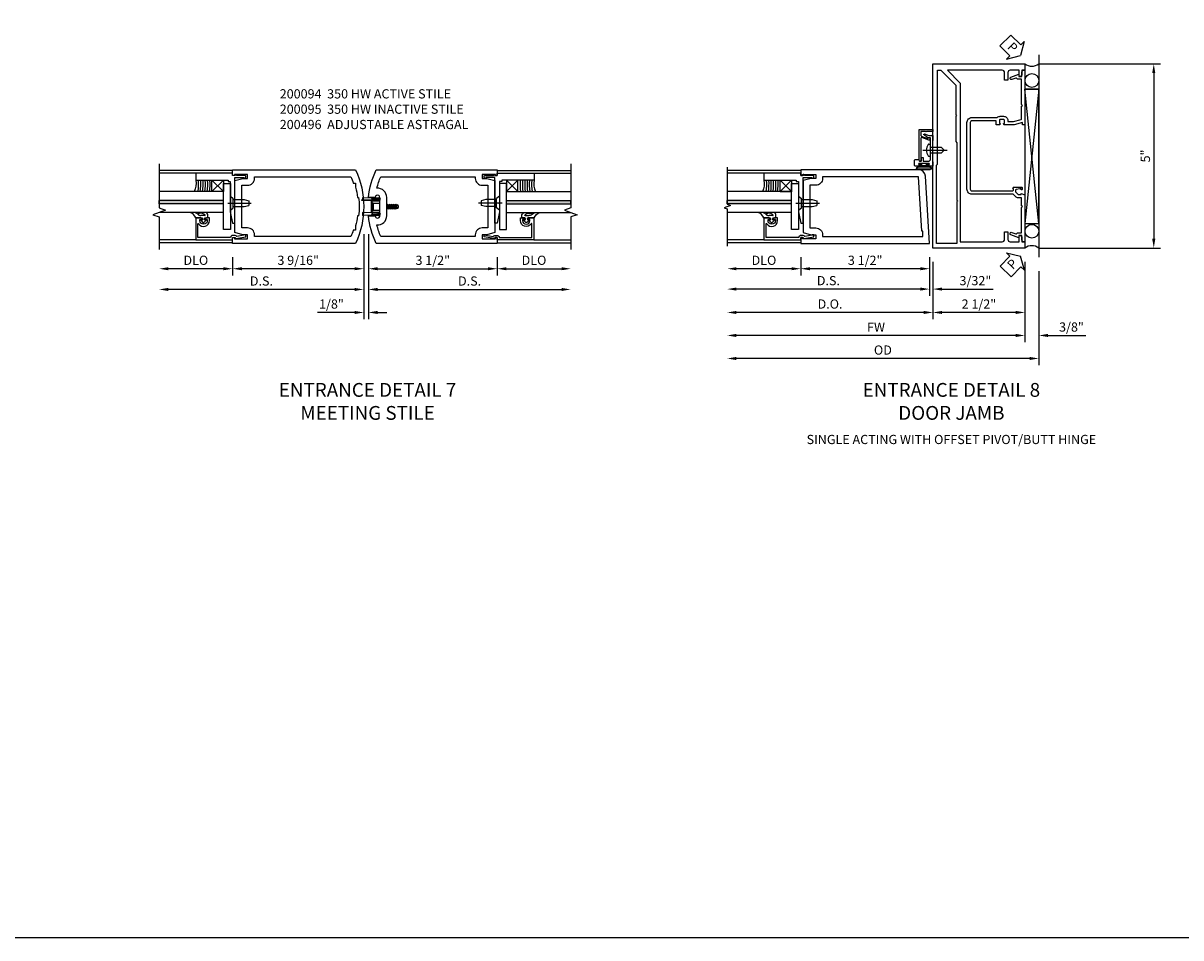
# Model space of a CAD drawing. Units: inches. Extents: x 0 to 136, y 0 to 86.
# Drawn here: x 80 to 112, y 0 to 25 of the extents above; entities that cross this region are included whole.
import ezdxf

# ---------------------------------------------------------------- set-up
doc = ezdxf.new("R2010")
doc.units = ezdxf.units.IN
doc.header["$MEASUREMENT"] = 0
doc.linetypes.add('CENTER', pattern=[2, 1.25, -0.25, 0.25, -0.25])
doc.linetypes.add('HIDDEN', pattern=[0.375, 0.25, -0.125])
doc.layers.get('0').update_dxf_attribs({"color": 4})
for name, color, linetype in [('CENTER', 1, 'CENTER'), ('DIME', 2, 'Continuous'), ('FORMAT', 7, 'Continuous'), ('HIDDEN', 3, 'HIDDEN'), ('TEXT', 3, 'Continuous')]:
    doc.layers.add(name, color=color, linetype=linetype)
doc.styles.get("Standard").update_dxf_attribs({"font": 'arial.ttf'})
doc.styles.add('TXT', font='arial.ttf')
doc.dimstyles.new('EXT_ON-OFF', dxfattribs={"dimscale": 2, "dimtxt": 0.125, "dimasz": 0.125, "dimexe": 0.09, "dimexo": 0.1875, "dimgap": 0.05, "dimtad": 3, "dimdec": 5, "dimzin": 3, "dimdsep": 46, "dimlunit": 5, "dimtxsty": 'TXT', "dimcen": 0, "dimse2": 1, "dimazin": 0, "dimtfac": 1, "dimtdec": 5, "dimtofl": 0, "dimtmove": 0, "dimatfit": 0, "dimfxl": 1, "dimfrac": 2, "dimtolj": 1, "dimtzin": 3, "dimarcsym": 0})
doc.dimstyles.new('EXT_ON-ON', dxfattribs={"dimscale": 2, "dimtxt": 0.125, "dimasz": 0.125, "dimexe": 0.09, "dimexo": 0.1875, "dimgap": 0.05, "dimtad": 3, "dimdec": 5, "dimzin": 3, "dimdsep": 46, "dimlunit": 5, "dimtxsty": 'Standard', "dimcen": 0, "dimazin": 0, "dimtfac": 1, "dimtdec": 4, "dimtofl": 0, "dimtmove": 0, "dimatfit": 0, "dimfxl": 1, "dimfrac": 2, "dimtolj": 1, "dimtzin": 3, "dimarcsym": 0})

# ---------------------------------------------------------------- blocks, each defined once
blk = doc.blocks.new('*D48')
at = {"layer": 'DIME', "color": 0, "lineweight": -2, "transparency": 16777216}
for p, q in [((-0.032, 0.25), (-0.032, -2.055)), ((0.093, 0.25), (0.093, -2.055)), ((-0.282, -1.875), (-1.287, -1.875)), ((0.343, -1.875), (0.593, -1.875))]:
    blk.add_line(p, q, dxfattribs=at)
at = {"layer": 'DIME', "color": 0, "transparency": 16777216}
for points in [[(-0.282, -1.833), (-0.282, -1.917), (-0.032, -1.875)], [(0.343, -1.833), (0.343, -1.917), (0.093, -1.875)]]:
    blk.add_solid(points, dxfattribs=at)
at = {"layer": 'DIME', "color": 0, "transparency": 16777216, "insert": (-0.91, -1.646), "char_height": 0.25, "attachment_point": 5}
blk.add_mtext('\\A1;1/8"', dxfattribs=at)
blk = doc.blocks.new('*D53')
at = {"layer": 'DIME', "color": 0, "lineweight": -2, "transparency": 16777216}
for p, q in [((-0.032, 0.25), (-0.032, -0.868)), ((-3.594, -0.375), (-3.594, -0.868)), ((-0.282, -0.688), (-3.344, -0.688))]:
    blk.add_line(p, q, dxfattribs=at)
at = {"layer": 'DIME', "color": 0, "transparency": 16777216}
for points in [[(-3.344, -0.646), (-3.344, -0.729), (-3.594, -0.688)], [(-0.282, -0.646), (-0.282, -0.729), (-0.032, -0.688)]]:
    blk.add_solid(points, dxfattribs=at)
at = {"layer": 'DIME', "color": 0, "transparency": 16777216, "insert": (-1.813, -0.458), "char_height": 0.25, "attachment_point": 5}
blk.add_mtext('\\A1;3 9/16"', dxfattribs=at)
blk = doc.blocks.new('*D50')
at = {"layer": 'DIME', "color": 0, "lineweight": -2, "transparency": 16777216}
for p, q in [((0.093, 0.25), (0.093, -0.868)), ((3.593, -0.375), (3.593, -0.868)), ((0.343, -0.688), (3.343, -0.688))]:
    blk.add_line(p, q, dxfattribs=at)
at = {"layer": 'DIME', "color": 0, "transparency": 16777216}
for points in [[(0.343, -0.646), (0.343, -0.729), (0.093, -0.688)], [(3.343, -0.646), (3.343, -0.729), (3.593, -0.688)]]:
    blk.add_solid(points, dxfattribs=at)
at = {"layer": 'DIME', "color": 0, "transparency": 16777216, "insert": (1.843, -0.458), "char_height": 0.25, "attachment_point": 5}
blk.add_mtext('\\A1;3 1/2"', dxfattribs=at)
blk = doc.blocks.new('*D54')
at = {"layer": 'DIME', "color": 0, "lineweight": -2, "transparency": 16777216}
for p, q in [((3.593, -0.375), (3.593, -0.868)), ((3.843, -0.688), (5.342, -0.688))]:
    blk.add_line(p, q, dxfattribs=at)
at = {"layer": 'DIME', "color": 0, "transparency": 16777216}
for points in [[(3.843, -0.646), (3.843, -0.729), (3.593, -0.688)], [(5.342, -0.646), (5.342, -0.729), (5.592, -0.688)]]:
    blk.add_solid(points, dxfattribs=at)
at = {"layer": 'DIME', "color": 0, "transparency": 16777216, "insert": (4.593, -0.458), "char_height": 0.25, "attachment_point": 5}
blk.add_mtext('\\A1;DLO', dxfattribs=at)
blk = doc.blocks.new('*D52')
at = {"layer": 'DIME', "color": 0, "lineweight": -2, "transparency": 16777216}
for p, q in [((-3.594, -0.375), (-3.594, -0.868)), ((-3.844, -0.688), (-5.343, -0.688))]:
    blk.add_line(p, q, dxfattribs=at)
at = {"layer": 'DIME', "color": 0, "transparency": 16777216}
for points in [[(-5.343, -0.646), (-5.343, -0.729), (-5.593, -0.688)], [(-3.844, -0.646), (-3.844, -0.729), (-3.594, -0.688)]]:
    blk.add_solid(points, dxfattribs=at)
at = {"layer": 'DIME', "color": 0, "transparency": 16777216, "insert": (-4.594, -0.458), "char_height": 0.25, "attachment_point": 5}
blk.add_mtext('\\A1;DLO', dxfattribs=at)
blk = doc.blocks.new('*D51')
at = {"layer": 'DIME', "color": 0, "lineweight": -2, "transparency": 16777216}
for p, q in [((-0.032, 0.25), (-0.032, -1.43)), ((-0.282, -1.25), (-5.343, -1.25))]:
    blk.add_line(p, q, dxfattribs=at)
at = {"layer": 'DIME', "color": 0, "transparency": 16777216}
for points in [[(-5.343, -1.208), (-5.343, -1.292), (-5.593, -1.25)], [(-0.282, -1.208), (-0.282, -1.292), (-0.032, -1.25)]]:
    blk.add_solid(points, dxfattribs=at)
at = {"layer": 'DIME', "color": 0, "transparency": 16777216, "insert": (-2.813, -1.021), "char_height": 0.25, "attachment_point": 5}
blk.add_mtext('\\A1;D.S.', dxfattribs=at)
blk = doc.blocks.new('*D49')
at = {"layer": 'DIME', "color": 0, "lineweight": -2, "transparency": 16777216}
for p, q in [((0.093, 0.25), (0.093, -1.43)), ((0.343, -1.25), (5.342, -1.25))]:
    blk.add_line(p, q, dxfattribs=at)
at = {"layer": 'DIME', "color": 0, "transparency": 16777216}
for points in [[(0.343, -1.208), (0.343, -1.292), (0.093, -1.25)], [(5.342, -1.208), (5.342, -1.292), (5.592, -1.25)]]:
    blk.add_solid(points, dxfattribs=at)
at = {"layer": 'DIME', "color": 0, "transparency": 16777216, "insert": (2.843, -1.021), "char_height": 0.25, "attachment_point": 5}
blk.add_mtext('\\A1;D.S.', dxfattribs=at)
blk = doc.blocks.new('B200496')
for p, q in [((-0.501, 0.186), (-0.03, 0.186)), ((-0.501, 0.186), (-0.501, 0.179)), ((-0.501, 0.179), (-0.026, 0.179)), ((-0.47, 0.24), (-0.47, 0.186)), ((-0.232, 0.23), (-0.47, 0.24)), ((-0.236, 0.145), (-0.236, -0.145)), ((-0.236, 0.139), (-0.236, -0.139)), ((-0.218, 0.145), (-0.218, -0.145)), ((-0.218, 0.124), (-0.184, 0.094)), ((-0.217, 0.219), (-0.171, 0.241)), ((-0.209, 0.203), (-0.215, 0.22)), ((-0.209, 0.203), (-0.167, 0.223)), ((-0.202, 0.161), (-0.026, 0.161)), ((-0.189, 0.179), (-0.03, 0.179)), ((-0.171, 0.241), (-0.026, 0.241)), ((-0.167, 0.223), (-0.026, 0.223)), ((-0.066, 0.21), (-0.057, 0.21)), ((-0.066, 0.199), (-0.057, 0.199)), ((-0.03, 0.186), (-0.03, 0.179)), ((0.187, 0.052), (0.201, 0.052)), ((0.211, 0.069), (0.201, 0.052)), ((0.201, 0.052), (0.226, -0.052)), ((0.211, 0.069), (0.222, 0.052)), ((0.236, -0.07), (0.211, 0.069)), ((0.222, 0.052), (0.246, -0.052)), ((0.222, 0.052), (0.257, 0.052)), ((0.267, 0.069), (0.257, 0.052)), ((0.257, 0.052), (0.281, -0.052)), ((0.267, 0.069), (0.277, 0.052)), ((0.292, -0.07), (0.267, 0.069)), ((0.277, 0.052), (0.312, 0.052)), ((0.277, 0.052), (0.302, -0.052)), ((0.323, 0.069), (0.312, 0.052)), ((0.312, 0.052), (0.337, -0.052)), ((0.323, 0.069), (0.333, 0.052)), ((0.347, -0.07), (0.323, 0.069)), ((0.333, 0.052), (0.368, 0.052)), ((0.333, 0.052), (0.357, -0.052)), ((0.378, 0.069), (0.368, 0.052)), ((0.368, 0.052), (0.393, -0.052)), ((0.403, -0.07), (0.378, 0.069)), ((0.378, 0.069), (0.388, 0.052)), ((0.388, 0.052), (0.413, -0.052)), ((0.388, 0.052), (0.426, 0.052)), ((0.434, 0.065), (0.424, 0.047)), ((0.448, -0.045), (0.424, 0.047)), ((0.434, 0.065), (0.439, 0.058)), ((0.457, -0.061), (0.434, 0.065)), ((0.471, -0.036), (0.448, 0.045)), ((0.464, 0.045), (0.481, 0.045)), ((0.501, 0.025), (0.501, -0.025)), ((-0.47, -0.158), (-0.47, -0.24)), ((-0.232, -0.169), (-0.47, -0.158)), ((-0.232, -0.23), (-0.47, -0.24)), ((-0.218, -0.124), (-0.184, -0.094)), ((-0.171, -0.241), (-0.217, -0.219)), ((-0.215, -0.22), (-0.209, -0.203)), ((-0.167, -0.223), (-0.209, -0.203)), ((-0.026, -0.161), (-0.202, -0.161)), ((-0.026, -0.179), (-0.198, -0.179)), ((-0.026, -0.241), (-0.171, -0.241)), ((-0.026, -0.223), (-0.167, -0.223)), ((-0.065, -0.195), (-0.061, -0.195)), ((-0.065, -0.207), (-0.061, -0.207)), ((0.187, -0.039), (0.191, -0.052)), ((0.187, -0.057), (0.191, -0.052)), ((0.191, -0.052), (0.226, -0.052)), ((0.236, -0.07), (0.226, -0.052)), ((0.236, -0.07), (0.246, -0.052)), ((0.246, -0.052), (0.281, -0.052)), ((0.292, -0.07), (0.281, -0.052)), ((0.292, -0.07), (0.302, -0.052)), ((0.302, -0.052), (0.337, -0.052)), ((0.347, -0.07), (0.337, -0.052)), ((0.347, -0.07), (0.357, -0.052)), ((0.357, -0.052), (0.393, -0.052)), ((0.403, -0.07), (0.393, -0.052)), ((0.403, -0.07), (0.413, -0.052)), ((0.413, -0.052), (0.452, -0.052)), ((0.457, -0.061), (0.448, -0.045)), ((0.457, -0.061), (0.46, -0.055)), ((0.477, -0.045), (0.481, -0.045))]:
    blk.add_line(p, q)
at = {"linetype": 'Continuous'}
for p, q in [((-0.184, 0.094), (-0.184, -0.094)), ((-0.184, 0.094), (0, 0.094)), ((-0.184, -0.094), (0, -0.094))]:
    blk.add_line(p, q, dxfattribs=at)
for centre, radius, start, end in [((-0.202, 0.145), 0.034, 90, 180), ((-0.233, 0.21), 0.02, 20.0022, 87.1942), ((-0.202, 0.145), 0.016, 90, 180), ((-0.08, 0.209), 0.014, 6.1506, 90), ((-0.08, 0.2), 0.014, 270, 353.8494), ((-0.04, 0.204), 0.0187, 198.7594, 161.2388), ((-0.026, 0.201), 0.04, 270, 90), ((-0.026, 0.201), 0.022, 270, 90), ((0.464, 0.076), 0.031, 216.1793, 270), ((0.481, 0.025), 0.02, 0, 90), ((-0.202, -0.145), 0.034, 180, 275.9284), ((-0.233, -0.189), 0.02, 47.876, 87.1942), ((-0.233, -0.21), 0.02, 272.8058, 339.9978), ((-0.202, -0.145), 0.016, 180, 270), ((-0.112, -0.201), 0.0218, 263.2225, 263.5172), ((-0.086, -0.201), 0.0218, 16.0118, 88.3158), ((-0.086, -0.201), 0.0218, 271.8382, 343.9867), ((-0.04, -0.201), 0.0218, 196.0133, 163.9878), ((-0.026, -0.201), 0.04, 270, 90), ((-0.026, -0.201), 0.022, 270, 90), ((0.477, -0.065), 0.02, 90, 150.1011), ((0.481, -0.025), 0.02, 270, 0)]:
    blk.add_arc(centre, radius, start, end)
at = {"layer": 'HIDDEN'}
for p, q in [((-0.236, 0.139), (-0.224, 0.129)), ((-0.236, -0.139), (-0.226, -0.131))]:
    blk.add_line(p, q, dxfattribs=at)
blk = doc.blocks.new('B200094')
for points in [[(3.531, 1.707), (3.531, 0.293), (3.312, 0.234), (3.187, 0.234), (3.187, 0.125), (3.546, 0.125), (3.546, 0.157), (3.593, 0.157), (3.593, 0), (0.307, 0, -0.084941), (0.093, 0.75), (0.279, 0.75, 0.998364), (0.405, 0.752), (0.405, 1.248, 1.002334), (0.279, 1.249), (0.093, 1.249, -0.084996), (0.307, 2), (3.593, 2), (3.593, 1.843), (3.546, 1.843), (3.546, 1.875), (3.187, 1.875), (3.187, 1.766), (3.312, 1.766)], [(0.428, 0.188, -0.038853), (0.326, 0.501, 0.434409), (0.592, 0.753), (0.592, 1.247, 0.434409), (0.326, 1.499, -0.038853), (0.428, 1.812), (2.999, 1.812), (2.999, 1.766, 0.414214), (3.187, 1.578), (3.343, 1.578), (3.343, 0.422), (3.187, 0.422, 0.414214), (2.999, 0.234), (2.999, 0.188)]]:
    blk.add_lwpolyline(points, format="xyb", close=True)
blk = doc.blocks.new('B200095')
for points in [[(-3.532, 1.707), (-3.313, 1.766), (-3.188, 1.766), (-3.188, 1.875), (-3.547, 1.875), (-3.547, 1.843), (-3.594, 1.843), (-3.594, 2), (-0.259, 2, -0.227452), (-0.259, 0), (-3.594, 0), (-3.594, 0.157), (-3.547, 0.157), (-3.547, 0.125), (-3.188, 0.125), (-3.188, 0.234), (-3.313, 0.234), (-3.532, 0.293)], [(-0.319, 1.641), (-0.253, 1.641), (-0.253, 1.526, -0.032523), (-0.203, 1.25), (-0.171, 1.25, -0.057344), (-0.171, 0.75), (-0.203, 0.75, -0.032523), (-0.253, 0.474), (-0.253, 0.359), (-0.319, 0.359, -0.02149), (-0.381, 0.187), (-3, 0.187), (-3, 0.234, 0.414214), (-3.188, 0.422), (-3.344, 0.422), (-3.344, 1.578), (-3.188, 1.578, 0.414214), (-3, 1.766), (-3, 1.812), (-0.381, 1.812, -0.02149)]]:
    blk.add_lwpolyline(points, format="xyb", close=True)
blk = doc.blocks.new('B575041')
blk.add_lwpolyline([(-0.498, 0.99, -0.752158), (-0.493, 0.972, 0.752158), (-0.408, 0.678), (-0.337, 0.678), (-0.337, 0.763, 0.414214), (-0.369, 0.795), (-0.377, 0.795), (-0.377, 0.736), (-0.408, 0.736, -1), (-0.408, 0.938), (-0.377, 0.938), (-0.377, 0.879), (-0.369, 0.879, 0.414214), (-0.337, 0.911), (-0.337, 1.048), (-0.934, 1.048), (-0.934, 0.053, 0.414214), (-0.929, 0.048), (-0.872, 0.048), (-0.872, -0.019), (-0.895, -0.016), (-0.895, -0.036), (-0.846, -0.308), (-0.799, -0.308, 0.414214), (-0.794, -0.303), (-0.794, -0.263, 0.414214), (-0.799, -0.258), (-0.804, -0.258), (-0.839, -0.064, 0.247203), (-0.814, -0.016), (-0.814, 0.048, 0.374242), (-0.864, 0.105), (-0.864, 0.99)], format="xyb", close=True)
blk = doc.blocks.new('B127040')
for p, q in [((-0.15625, 0.3125), (-0.15625, 0)), ((0.15625, 0.3125), (-0.15625, 0.3125)), ((-0.15625, 0), (0.15625, 0)), ((0.15625, 0), (0.15625, 0.3125))]:
    blk.add_line(p, q)
blk = doc.blocks.new('B128910')
for p, q in [((0, 0.192), (0.081, 0.124)), ((0, -0.192), (0, 0.192)), ((0.081, 0.124), (0.081, -0.124)), ((0.081, 0.095), (0.375, 0.095)), ((0.375, 0.095), (0.5, 0.065)), ((0.5, -0.065), (0.5, 0.065)), ((0, -0.192), (0.081, -0.124)), ((0.081, -0.095), (0.375, -0.095)), ((0.375, -0.095), (0.5, -0.065))]:
    blk.add_line(p, q)
at = {"layer": 'CENTER'}
blk.add_line((-0.07, 0), (0.57, 0), dxfattribs=at)
blk = doc.blocks.new('B027081')
blk.add_lwpolyline([(0.625, 0), (0.625, 0.188), (-0.625, 0.188), (-0.625, 0)], close=True)
blk = doc.blocks.new('B575045')
blk.add_lwpolyline([(-0.9375, -0.0415), (-0.9605, -0.0215), (-0.9605, -0.0015), (-0.9375, -0.0015), (-0.9375, 0.0625), (-0.9995, 0.0625), (-0.9995, 1.0625), (-0.8115, 1.0625), (-0.8115, 0.1875), (-0.7715, 0.1875), (-0.7715, 0.1255), (-0.2075, 0.1255), (-0.1875, 0.1055), (-0.1675, 0.1255), (0.047, 0.1255), (0.3595, 0.063), (0.3595, 0.0005), (-0.8795, 0.0005), (-0.8795, -0.2415), (-0.8695, -0.2415), (-0.8695, -0.2715, -0.4142136), (-0.8895, -0.2915), (-0.9175, -0.2915, -0.4142136), (-0.9375, -0.2715)], format="xyb", close=True)
blk = doc.blocks.new('B027563-M')
for p, q in [((0.322, 0.257), (0.322, 0.377)), ((0.112, 0.08), (0.053, 0.018)), ((0.118, 0.049), (0.129, 0.069)), ((0.162, 0.034), (0.126, 0.034)), ((0.172, 0.211), (0.172, 0.044)), ((0.237, -0.033), (0.237, 0.073)), ((0.295, 0.132), (0.297, 0.108)), ((0.322, -0.025), (0.322, 0.077)), ((0.053, -0.01), (0.113, -0.073)), ((0.129, -0.061), (0.117, -0.041)), ((0.126, -0.026), (0.162, -0.026)), ((0.172, -0.037), (0.172, -0.095)), ((0.192, -0.115), (0.27, -0.115))]:
    blk.add_line(p, q)
for centre, radius, start, end in [((0.084, 0.442), 0.247, 290.8676, 344.835), ((0.067, 0.004), 0.02, 133.4622, 224.1119), ((0.12, 0.074), 0.01, 329.9829, 140.4347), ((0.126, 0.044), 0.01, 145.9081, 269.9327), ((0.162, 0.044), 0.01, 270, 2.5633), ((0.362, 0.073), 0.125, 152.0036, 180), ((0.09, 0.305), 0.237, 312.8825, 348.2864), ((0.154, 0.07), 0.148, 311.1983, 15.0936), ((0.305, 0.133), 0.01, 5.279, 184.1771), ((0.134, 0.083), 0.188, 358.4141, 15.7833), ((0.12, -0.066), 0.01, 223.7057, 32.028), ((0.126, -0.036), 0.01, 87.9913, 209.9052), ((0.162, -0.036), 0.01, 357.4367, 92.0225), ((0.192, -0.095), 0.02, 179.9789, 269.9699), ((0.247, -0.033), 0.01, 180, 297.8482), ((0.232, -0.032), 0.0906, 294.8334, 4.4908)]:
    blk.add_arc(centre, radius, start, end)
blk = doc.blocks.new('S200GT533')
h = blk.add_hatch(color=256)
h.dxf.hatch_style = 1
h.paths.add_polyline_path([(1.012, -0.251), (0.922, -0.251), (0.922, -1.999), (1.012, -1.999)])
for p, q in [((0.686, -0.251), (0.686, -1.999)), ((0.922, -0.251), (0.922, -1.999)), ((0.922, -0.251), (1.012, -0.251)), ((1.012, -0.251), (1.012, -1.999)), ((1.249, -0.564), (1.56, -0.251)), ((1.249, -0.251), (1.56, -0.564)), ((1.249, -0.251), (1.249, -1.999)), ((-0.062, -1), (-0.062, -1.999)), ((1.749, -1), (1.749, -1.999)), ((0.922, -1.999), (1.012, -1.999))]:
    blk.add_line(p, q)
for centre, radius, start, end in [((1.457, -2.118), 1.495, 86.0282, 98.0375), ((1.457, -2.124), 1.439, 85.8638, 98.3459), ((1.457, -2.131), 1.383, 85.728, 98.6785), ((1.457, -2.14), 1.33, 85.5581, 99.0256), ((1.457, -2.149), 1.277, 85.374, 99.4018), ((1.457, -2.158), 1.224, 85.1741, 99.8109), ((1.471, -1.521), 0.528, 80.2576, 114.9095)]:
    blk.add_arc(centre, radius, start, end)
at = {"xscale": -1, "rotation": 180}
for name, p in [('B575041', (0.872, 0.048)), ('B027563-M', (0.362, -0.789))]:
    blk.add_blockref(name, p, dxfattribs=at)
for name, p, rotation in [('B575045', (0.75, 0.062), 180), ('B128910', (0.937, -0.063), 90)]:
    blk.add_blockref(name, p, dxfattribs=dict(rotation=rotation))
for name, p in [('B027081', (0.846, -0.251)), ('B127040', (1.405, -0.563))]:
    blk.add_blockref(name, p)
blk = doc.blocks.new('*D59')
at = {"layer": 'DIME', "color": 0, "lineweight": -2, "transparency": 16777216}
for p, q in [((-3.59, -0.25), (-3.59, -0.742)), ((-3.84, -0.562), (-5.339, -0.562))]:
    blk.add_line(p, q, dxfattribs=at)
at = {"layer": 'DIME', "color": 0, "transparency": 16777216}
for points in [[(-5.339, -0.521), (-5.339, -0.604), (-5.589, -0.562)], [(-3.84, -0.521), (-3.84, -0.604), (-3.59, -0.562)]]:
    blk.add_solid(points, dxfattribs=at)
at = {"layer": 'DIME', "color": 0, "transparency": 16777216, "insert": (-4.59, -0.333), "char_height": 0.25, "attachment_point": 5}
blk.add_mtext('\\A1;DLO', dxfattribs=at)
blk = doc.blocks.new('*D60')
at = {"layer": 'DIME', "color": 0, "lineweight": -2, "transparency": 16777216}
for p, q in [((-0.09, -0.25), (-0.09, -1.295)), ((-0.34, -1.115), (-5.339, -1.115))]:
    blk.add_line(p, q, dxfattribs=at)
at = {"layer": 'DIME', "color": 0, "transparency": 16777216}
for points in [[(-5.339, -1.074), (-5.339, -1.157), (-5.589, -1.115)], [(-0.34, -1.074), (-0.34, -1.157), (-0.09, -1.115)]]:
    blk.add_solid(points, dxfattribs=at)
at = {"layer": 'DIME', "color": 0, "transparency": 16777216, "insert": (-2.84, -0.886), "char_height": 0.25, "attachment_point": 5}
blk.add_mtext('\\A1;D.S.', dxfattribs=at)
blk = doc.blocks.new('*D61')
at = {"layer": 'DIME', "color": 0, "lineweight": -2, "transparency": 16777216}
for p, q in [((0, -0.373), (0, -1.93)), ((-0.25, -1.75), (-5.339, -1.75))]:
    blk.add_line(p, q, dxfattribs=at)
at = {"layer": 'DIME', "color": 0, "transparency": 16777216}
for points in [[(-5.339, -1.708), (-5.339, -1.792), (-5.589, -1.75)], [(-0.25, -1.708), (-0.25, -1.792), (0, -1.75)]]:
    blk.add_solid(points, dxfattribs=at)
at = {"layer": 'DIME', "color": 0, "transparency": 16777216, "insert": (-2.795, -1.521), "char_height": 0.25, "attachment_point": 5}
blk.add_mtext('\\A1;D.O.', dxfattribs=at)
blk = doc.blocks.new('*D62')
at = {"layer": 'DIME', "color": 0, "lineweight": -2, "transparency": 16777216}
for p, q in [((-3.59, -0.25), (-3.59, -0.742)), ((-0.09, -0.25), (-0.09, -0.742)), ((-0.34, -0.562), (-3.34, -0.562))]:
    blk.add_line(p, q, dxfattribs=at)
at = {"layer": 'DIME', "color": 0, "transparency": 16777216}
for points in [[(-3.34, -0.521), (-3.34, -0.604), (-3.59, -0.562)], [(-0.34, -0.521), (-0.34, -0.604), (-0.09, -0.562)]]:
    blk.add_solid(points, dxfattribs=at)
at = {"layer": 'DIME', "color": 0, "transparency": 16777216, "insert": (-1.84, -0.333), "char_height": 0.25, "attachment_point": 5}
blk.add_mtext('\\A1;3 1/2"', dxfattribs=at)
blk = doc.blocks.new('B200093')
for points in [[(3.184, 1.891), (3.309, 1.891), (3.528, 1.832), (3.528, 0.418), (3.309, 0.359), (3.184, 0.359), (3.184, 0.25), (3.543, 0.25), (3.543, 0.282), (3.59, 0.282), (3.59, 0.125), (0.09, 0.125), (0.204, 1.949, -0.396029), (0.391, 2.125), (3.59, 2.125), (3.59, 1.968), (3.543, 1.968), (3.543, 2), (3.184, 2)], [(3.184, 1.703), (3.341, 1.703), (3.341, 0.547), (3.184, 0.547, 0.414214), (2.996, 0.359), (2.996, 0.313), (0.278, 0.313), (0.278, 0.454), (0.298, 0.454), (0.391, 1.938), (2.996, 1.938), (2.996, 1.891, 0.414214)]]:
    blk.add_lwpolyline(points, format="xyb", close=True)
blk = doc.blocks.new('*D63')
at = {"layer": 'DIME', "color": 0, "lineweight": -2, "transparency": 16777216}
for p, q in [((-0.09, -0.25), (-0.09, -1.295)), ((0, -0.373), (0, -1.295)), ((-0.34, -1.115), (-0.59, -1.115)), ((0.25, -1.115), (1.641, -1.115))]:
    blk.add_line(p, q, dxfattribs=at)
at = {"layer": 'DIME', "color": 0, "transparency": 16777216}
for points in [[(-0.34, -1.074), (-0.34, -1.157), (-0.09, -1.115)], [(0.25, -1.074), (0.25, -1.157), (0, -1.115)]]:
    blk.add_solid(points, dxfattribs=at)
at = {"layer": 'DIME', "color": 0, "transparency": 16777216, "insert": (1.155, -0.886), "char_height": 0.25, "attachment_point": 5}
blk.add_mtext('\\A1;3/32"', dxfattribs=at)
blk = doc.blocks.new('*D1913')
at = {"layer": 'DIME', "color": 0, "lineweight": -2, "transparency": 16777216}
for p, q in [((0, -0.375), (0, -1.93)), ((2.5, -0.375), (2.5, -1.93)), ((2.25, -1.75), (0.25, -1.75))]:
    blk.add_line(p, q, dxfattribs=at)
at = {"layer": 'DIME', "color": 0, "transparency": 16777216}
for points in [[(0.25, -1.708), (0.25, -1.792), (0, -1.75)], [(2.25, -1.708), (2.25, -1.792), (2.5, -1.75)]]:
    blk.add_solid(points, dxfattribs=at)
at = {"layer": 'DIME', "color": 0, "transparency": 16777216, "insert": (1.25, -1.521), "char_height": 0.25, "attachment_point": 5}
blk.add_mtext('\\A1;2 1/2"', dxfattribs=at)
blk = doc.blocks.new('B060315')
blk.add_lwpolyline([(0.128, 2.723, 0.814698), (0.08, 2.713), (0.094, 2.674, 0.414214), (0.113, 2.665), (0.305, 2.735, -0.520567), (0.325, 2.721), (0.325, 2.333), (0.325, 2.118, 1), (0.375, 2.118), (0.375, 2.955), (0, 2.955), (0.003, 2.905), (0.174, 2.905), (0.177, 2.905), (0.187, 2.895), (0.197, 2.905), (0.325, 2.905), (0.325, 2.79, -0.315299), (0.315, 2.776), (0.147, 2.715, -0.397334)], format="xyb", close=True)
blk = doc.blocks.new('B027078')
for p, q in [((-0.174, 0.156), (-0.174, -0.156)), ((-0.154, 0.156), (-0.154, -0.156)), ((-0.1, 0.156), (-0.1, -0.156)), ((-0.08, 0.156), (-0.08, -0.156)), ((-0.021, 0.077), (-0.08, 0.077)), ((-0.062, -0.062), (-0.062, 0.062)), ((-0.006, 0.062), (-0.062, 0.062)), ((-0.021, 0.077), (-0.021, 0.135)), ((-0.006, 0.135), (-0.021, 0.135)), ((-0.006, 0.062), (-0.006, 0.135)), ((-0.08, -0.077), (-0.021, -0.077)), ((-0.062, -0.062), (-0.006, -0.062)), ((-0.021, -0.135), (-0.021, -0.077)), ((-0.021, -0.135), (-0.006, -0.135)), ((-0.006, -0.135), (-0.006, -0.062))]:
    blk.add_line(p, q)
for centre, radius, start, end in [((-0.127, 0.156), 0.047, 0, 180), ((-0.127, 0.156), 0.027, 0, 180), ((-0.127, -0.156), 0.047, 180, 0), ((-0.127, -0.156), 0.027, 180, 0)]:
    blk.add_arc(centre, radius, start, end)
blk = doc.blocks.new('B069176')
blk.add_lwpolyline([(0.133, 1.955, 1), (0.133, 1.989), (0.115, 1.989, -1), (0.115, 2.035), (0.365, 2.035, -1), (0.365, 1.989), (0.347, 1.989, 1), (0.347, 1.955), (0.469, 1.955, 0.414214), (0.5, 1.986), (0.5, 2.112, 0.414214), (0.469, 2.143), (0.38, 2.143), (0.373, 2.105, -0.36397), (0.359, 2.093), (0.329, 2.093, -0.388879), (0.314, 2.107), (0.306, 2.193), (0.265, 2.193), (0.265, 2.093), (0.127, 2.093, -0.414214), (0.065, 2.155), (0.065, 2.37, -0.438529), (0.065, 2.416), (0.065, 2.733), (0.141, 2.733, -0.059164), (0.242, 2.806, 0.853548), (0.232, 2.834), (0.108, 2.789), (0.03, 2.789), (0.02, 2.799), (0.01, 2.789), (0, 2.789), (0.013, 2.541), (0.013, 2.203), (0, 1.955)], format="xyb", close=True)
at = {"rotation": 90}
blk.add_blockref('B027078', (0.242, 2.035), dxfattribs=at)
blk = doc.blocks.new('B069177')
for name in ['B060315', 'B069176']:
    blk.add_blockref(name, (0, 0))
blk = doc.blocks.new('B575135')
blk.add_lwpolyline([(-0.672, 1.554), (-0.672, 1.561), (-0.694, 1.561), (-0.694, 1.645, -0.414214), (-0.669, 1.67), (-0.581, 1.67, -0.414214), (-0.556, 1.645), (-0.556, 1.561), (-0.578, 1.561), (-0.578, 1.554, 0.414214), (-0.553, 1.529), (-0.466, 1.529), (-0.466, 1.636), (0.19, 1.636, -0.414214), (0.235, 1.591), (0.235, -0.222, -0.414214), (0.19, -0.267), (-0.916, -0.267, -0.420084), (-0.941, -0.242), (-0.941, -0.205), (-0.919, -0.205, 0.414214), (-0.957, -0.167), (-1.159, -0.167, 0.414214), (-1.179, -0.187), (-1.179, -0.216, 0.414214), (-1.159, -0.236), (-1.147, -0.236), (-1.147, -0.207), (-1.109, -0.207), (-1.011, -0.228, -0.354119), (-0.991, -0.252), (-0.991, -0.291), (-1.058, -0.358, -0.198912), (-1.075, -0.365), (-1.147, -0.365), (-1.147, -0.336), (-1.25, -0.372), (-1.25, -1.647), (-1.21, -1.647, 0.414214), (-1.17, -1.607), (-1.17, -1.477), (-1.084, -1.477), (-1.084, -1.539), (-0.867, -1.46, 1), (-0.891, -1.394), (-1.003, -1.435, -0.414213), (-1.029, -1.423), (-1.03, -1.42, 0.315298), (-1.049, -1.407), (-1.16, -1.407), (-1.16, -0.714), (-1.18, -0.694), (-1.16, -0.674), (-1.16, -0.455), (-1.071, -0.455, 0.198912), (-0.997, -0.424), (-0.93, -0.357), (0.19, -0.357, 0.414214), (0.325, -0.222), (0.325, 1.591, 0.414214), (0.19, 1.726), (-0.499, 1.726, 0.199925), (-0.581, 1.76), (-0.669, 1.76, 0.414214), (-0.784, 1.645), (-0.784, 1.619), (-0.943, 1.619), (-1.145, 1.673, -0.339937), (-1.16, 1.692), (-1.16, 2.036), (-1.18, 2.056), (-1.16, 2.076), (-1.16, 2.769), (-1.049, 2.769, 0.315298), (-1.03, 2.782), (-1.029, 2.785, -0.414213), (-1.003, 2.797), (-0.891, 2.756, 1), (-0.867, 2.822), (-1.084, 2.901), (-1.084, 2.839), (-1.17, 2.839), (-1.17, 2.969, 0.414214), (-1.21, 3.009), (-1.25, 3.009), (-1.25, 1.559, 0.414214), (-1.22, 1.529), (-1.188, 1.529), (-1.188, 1.591), (-0.955, 1.529), (-0.697, 1.529, 0.414214)], format="xyb", close=True)
blk = doc.blocks.new('B575050')
blk.add_lwpolyline([(-0.635, -1.963, -0.414214), (-0.697, -1.901), (-0.697, -1.698), (-0.787, -1.698), (-0.787, -1.901, -0.414214), (-0.849, -1.963), (-1.09, -1.963), (-1.09, -1.793), (-1.108, -1.793, 0.414214), (-1.17, -1.855), (-1.17, -1.963), (-1.25, -1.963), (-1.25, -2.135), (1.25, -2.135), (1.25, 2.865), (-1.25, 2.865), (-1.25, 2.693), (-1.17, 2.693), (-1.17, 2.585, 0.414214), (-1.108, 2.523), (-1.09, 2.523), (-1.09, 2.693), (-0.849, 2.693, -0.414214), (-0.787, 2.631), (-0.787, 2.428), (-0.697, 2.428), (-0.697, 2.631, -0.414214), (-0.635, 2.693), (0.854, 2.693), (0.506, 2.345), (0.506, -1.963)], format="xyb", close=True)
blk.add_lwpolyline([(0.631, 0.757), (0.596, 0.722), (0.596, -0.834), (0.576, -0.854), (0.596, -0.874), (0.596, -2.01), (1.156, -2.01), (1.156, 0.115), (1.125, 0.146), (1.125, 2.693), (1.031, 2.693), (0.631, 2.293), (0.631, 1.479), (0.611, 1.459), (0.631, 1.439)], close=True)
blk = doc.blocks.new('*D1914')
at = {"layer": 'DIME', "color": 0, "linetype": 'Continuous', "lineweight": -2, "transparency": 16777216}
for p, q in [((2.875, 5), (6.18, 5)), ((6, 4.75), (6, 0.25)), ((2.875, 0), (6.18, 0))]:
    blk.add_line(p, q, dxfattribs=at)
at = {"layer": 'DIME', "color": 0, "linetype": 'Continuous', "transparency": 16777216}
for points in [[(5.958, 4.75), (6.042, 4.75), (6, 5)], [(5.958, 0.25), (6.042, 0.25), (6, 0)]]:
    blk.add_solid(points, dxfattribs=at)
at = {"layer": 'DIME', "color": 0, "linetype": 'Continuous', "transparency": 16777216, "insert": (5.773, 2.5), "char_height": 0.25, "attachment_point": 5, "rotation": 90}
blk.add_mtext('\\A1;5"', dxfattribs=at)
blk = doc.blocks.new('*D1915')
at = {"layer": 'DIME', "color": 0, "lineweight": -2, "transparency": 16777216}
for p, q in [((2.5, -0.375), (2.5, -2.555)), ((2.25, -2.375), (-5.343, -2.375))]:
    blk.add_line(p, q, dxfattribs=at)
at = {"layer": 'DIME', "color": 0, "transparency": 16777216}
for points in [[(-5.343, -2.333), (-5.343, -2.417), (-5.593, -2.375)], [(2.25, -2.333), (2.25, -2.417), (2.5, -2.375)]]:
    blk.add_solid(points, dxfattribs=at)
at = {"layer": 'DIME', "color": 0, "transparency": 16777216, "insert": (-1.546, -2.15), "char_height": 0.25, "attachment_point": 5}
blk.add_mtext('\\A1;FW', dxfattribs=at)
blk = doc.blocks.new('*D1916')
at = {"layer": 'DIME', "color": 0, "lineweight": -2, "transparency": 16777216}
for p, q in [((2.875, -0.625), (2.875, -3.18)), ((2.625, -3), (-5.343, -3))]:
    blk.add_line(p, q, dxfattribs=at)
at = {"layer": 'DIME', "color": 0, "transparency": 16777216}
for points in [[(-5.343, -2.958), (-5.343, -3.042), (-5.593, -3)], [(2.625, -2.958), (2.625, -3.042), (2.875, -3)]]:
    blk.add_solid(points, dxfattribs=at)
at = {"layer": 'DIME', "color": 0, "transparency": 16777216, "insert": (-1.359, -2.771), "char_height": 0.25, "attachment_point": 5}
blk.add_mtext('\\A1;OD', dxfattribs=at)
blk = doc.blocks.new('*D1917')
at = {"layer": 'DIME', "color": 0, "lineweight": -2, "transparency": 16777216}
for p, q in [((2.5, -0.375), (2.5, -2.555)), ((2.875, -0.625), (2.875, -2.555)), ((2.25, -2.375), (2, -2.375)), ((3.125, -2.375), (4.153, -2.375))]:
    blk.add_line(p, q, dxfattribs=at)
at = {"layer": 'DIME', "color": 0, "transparency": 16777216}
for points in [[(2.25, -2.333), (2.25, -2.417), (2.5, -2.375)], [(3.125, -2.333), (3.125, -2.417), (2.875, -2.375)]]:
    blk.add_solid(points, dxfattribs=at)
at = {"layer": 'DIME', "color": 0, "transparency": 16777216, "insert": (3.764, -2.146), "char_height": 0.25, "attachment_point": 5}
blk.add_mtext('\\A1;3/8"', dxfattribs=at)
blk = doc.blocks.new('PSEAL1')
at = {"layer": 'TEXT', "color": 7}
for p, q in [((-0.196, 0.21), (-0.196, 0.338)), ((-0.196, 0.338), (0, 0)), ((-0.575, 0.21), (-0.196, 0.21)), ((-0.575, 0.21), (-0.575, -0.21)), ((-0.196, -0.338), (0, 0)), ((-0.575, -0.21), (-0.196, -0.21)), ((-0.196, -0.21), (-0.196, -0.338))]:
    blk.add_line(p, q, dxfattribs=at)
at = {"layer": 'TEXT', "color": 3}
blk.add_text('P', height=0.25, dxfattribs=at).set_placement((-0.413, -0.116))
blk = doc.blocks.new('S200VS519S200GT533KCADS')
at = {"linetype": 'Continuous'}
for p, q in [((-3.593995, 1.97945), (-5.593195, 1.97945)), ((3.592939, 1.97945), (5.592139, 1.97945)), ((-3.593995, 0.01945), (-5.593195, 0.01945)), ((3.592939, 0.01945), (5.592139, 0.01945))]:
    blk.add_line(p, q, dxfattribs=at)
for points in [[(-5.593195, 2.15945), (-5.593195, 0.968135), (-5.421478, 0.905635), (-5.764912, 0.780635), (-5.593195, 0.718135), (-5.593195, -0.16055)], [(5.592139, 2.15945), (5.592139, 0.968135), (5.420421, 0.905635), (5.763856, 0.780635), (5.592139, 0.718135), (5.592139, -0.16055)]]:
    blk.add_lwpolyline(points, dxfattribs=at)
at = {"xscale": -1, "rotation": 270}
blk.add_blockref('S200GT533', (-3.593995, 0.15705), dxfattribs=at)
for name, p in [('B200095', (0, 0)), ('B200094', (0, 0)), ('B200496', (0.404939, 1))]:
    blk.add_blockref(name, p)
at = {"rotation": 90}
blk.add_blockref('S200GT533', (3.592939, 0.15705), dxfattribs=at)
at = {"layer": 'DIME'}
for base, p1, p2, text, picture, middle in [((-5.593195, -1.25), (-0.032, 0.625), (-5.593195, -0.16055), 'D.S.', '*D51', (-2.812597, -1.020737)), ((5.592139, -1.25), (0.093, 0.625), (5.592139, -0.16055), 'D.S.', '*D49', (2.842569, -1.020737)), ((-5.593195, -0.6875), (-3.593995, 0), (-5.593195, -0.16055), 'DLO', '*D52', (-4.593595, -0.458151)), ((5.592139, -0.6875), (3.592939, 0), (5.592139, -0.16055), 'DLO', '*D54', (4.592539, -0.458151))]:
    dim = blk.add_linear_dim(base=base, p1=p1, p2=p2, text=text, dimstyle='EXT_ON-OFF', override={"dimpost": '"'}, dxfattribs=at)
    dim.commit()
    dim.dimension.update_dxf_attribs({"geometry": picture, "text_midpoint": middle})
for base, p1, p2, picture, middle in [((-3.593995, -0.6875), (-0.032, 0.625), (-3.593995, 0), '*D53', (-1.8129975, -0.4581514325)), ((-0.032, -1.875), (0.093, 0.625), (-0.032, 0.625), '*D48', (-0.909541, -1.645737)), ((3.592939, -0.6875), (0.093, 0.625), (3.592939, 0), '*D50', (1.842969, -0.458151))]:
    dim = blk.add_linear_dim(base=base, p1=p1, p2=p2, dimstyle='EXT_ON-ON', override={"dimpost": '"'}, dxfattribs=at)
    dim.commit()
    dim.dimension.update_dxf_attribs({"geometry": picture, "text_midpoint": middle})
blk = doc.blocks.new('S200VS542MS200GT533KCADS')
at = {"linetype": 'Continuous'}
for p, q in [((-3.59, 2.1045), (-5.5892, 2.1045)), ((-3.59, 0.1445), (-5.5892, 0.1445))]:
    blk.add_line(p, q, dxfattribs=at)
blk.add_lwpolyline([(-5.5892, 2.1945), (-5.5892, 1.187), (-5.503341, 1.15575), (-5.675059, 1.09325), (-5.5892, 1.062), (-5.5892, 0.0545)], dxfattribs=at)
at = {"xscale": -1, "rotation": 270}
blk.add_blockref('S200GT533', (-3.59, 0.282), dxfattribs=at)
at = {"xscale": -1}
blk.add_blockref('B200093', (0, 0), dxfattribs=at)
at = {"layer": 'DIME'}
for base, p1, text, picture, middle in [((-5.5892, -0.5625), (-3.59, 0.125), 'DLO', '*D59', (-4.5896, -0.333151)), ((-5.5892, -1.11527), (-0.09, 0.125), 'D.S.', '*D60', (-2.8396, -0.886007)), ((-5.5892, -1.75), (0, 0.002048), 'D.O.', '*D61', (-2.7946, -1.520651))]:
    dim = blk.add_linear_dim(base=base, p1=p1, p2=(-5.5892, 0.0545), angle=180, text=text, dimstyle='EXT_ON-OFF', override={"dimpost": '"'}, dxfattribs=at)
    dim.commit()
    dim.dimension.update_dxf_attribs({"geometry": picture, "text_midpoint": middle})
dim = blk.add_linear_dim(base=(-3.59, -0.5625), p1=(-0.09, 0.125), p2=(-3.59, 0.125), angle=180, dimstyle='EXT_ON-ON', override={"dimpost": '"'}, dxfattribs=at)
dim.commit()
dim.dimension.update_dxf_attribs({"geometry": '*D62', "text_midpoint": (-1.84, -0.333151)})
dim = blk.add_linear_dim(base=(0, -1.11527), p1=(-0.09, 0.125), p2=(0, 0.002048), angle=180, dimstyle='EXT_ON-ON', override={"dimpost": '"'}, dxfattribs=at)
dim.commit()
dim.dimension.update_dxf_attribs({"geometry": '*D63', "text_midpoint": (1.155155, -1.11527), "dimtype": 160})
blk = doc.blocks.new('S575DP111M1KCADS')
for p, q in [((2.875, 5.25), (2.875, -0.25)), ((2.875, 0.669671), (2.5, 4.317955)), ((2.875, 4.317955), (2.5, 0.669671)), ((2.5, 4.317955), (2.875, 4.317955)), ((-0.115261, 2.81799), (-0.065, 2.81799)), ((-0.065, 2.73999), (-0.065, 2.81799))]:
    blk.add_line(p, q)
at = {"linetype": 'Continuous'}
blk.add_lwpolyline([(2.5, 0.669671), (2.875, 0.669671), (2.875, 4.317955), (2.5, 4.317955)], close=True, dxfattribs=at)
for points in [[(-0.115261, 2.49599), (-0.065, 2.49599), (-0.065, 2.57399)], [(0.31, 2.65699), (0.227, 2.57399), (-0.065, 2.57399), (-0.065, 2.73999), (0.227, 2.73999), (0.31, 2.65699)]]:
    blk.add_lwpolyline(points)
for centre in [(2.688889, 4.550289), (2.688958, 0.45475)]:
    blk.add_circle(centre, 0.186426)
for centre, radius, start, end in [((2.6875, 5.25), 0.3125, 233.1301024, 306.8698976), ((0.07415, 2.65699), 0.25415, 142.3746, 217.6254), ((-0.115261, 2.80299), 0.015, 90, 142.3743), ((-0.115261, 2.51099), 0.015, 217.6253, 270.00009), ((2.6875, -0.25), 0.3125, 53.1301024, 126.8698976)]:
    blk.add_arc(centre, radius, start, end)
blk.add_point((-0.006329, 2.93037))
at = {"layer": 'CENTER'}
blk.add_line((-0.277093, 2.65699), (0.384058, 2.65699), dxfattribs=at)
at = {"linetype": 'Continuous'}
for p, rotation in [((2.375, 5.229974), 314.9609057220253), ((2.375, -0.222026), 46.28299392129287)]:
    blk.add_blockref('PSEAL1', p, dxfattribs=dict(at, rotation=rotation))
at = {"linetype": 'Continuous', "xscale": -1}
for name, p in [('B575050', (1.25, 2.1345)), ('B575135', (1.25, 1.819)), ('B069177', (0, 0.26399))]:
    blk.add_blockref(name, p, dxfattribs=at)
at = {"layer": 'DIME', "linetype": 'Continuous'}
dim = blk.add_linear_dim(base=(6, 0), p1=(2.5, 5), p2=(2.5, 0), angle=90, text='5"', dimstyle='EXT_ON-ON', override={"dimpost": '"'}, dxfattribs=at)
dim.commit()
dim.dimension.update_dxf_attribs({"geometry": '*D1914', "text_midpoint": (5.772868, 2.5)})
at = {"layer": 'DIME'}
for base, p1, text, picture, middle in [((-5.59295, -2.375), (2.5, 0), 'FW', '*D1915', (-1.546475, -2.15)), ((-5.59295, -3), (2.875, -0.25), 'OD', '*D1916', (-1.358975, -2.770651))]:
    dim = blk.add_linear_dim(base=base, p1=p1, p2=(-5.59295, 0.0545), angle=0, text=text, dimstyle='EXT_ON-OFF', override={"dimpost": '"'}, dxfattribs=at)
    dim.commit()
    dim.dimension.update_dxf_attribs({"geometry": picture, "text_midpoint": middle})
for base, p2, picture, middle in [((0, -1.75), (0, 0), '*D1913', (1.25, -1.520737)), ((2.875, -2.375), (2.875, -0.25), '*D1917', (3.764222, -2.145651))]:
    dim = blk.add_linear_dim(base=base, p1=(2.5, 0), p2=p2, angle=0, dimstyle='EXT_ON-ON', override={"dimpost": '"'}, dxfattribs=at)
    dim.commit()
    dim.dimension.update_dxf_attribs({"geometry": picture, "text_midpoint": middle})

msp = doc.modelspace()

# ---------------------------------------------------------------- linework, layer by layer
at = {"layer": 'FORMAT'}
msp.add_lwpolyline([(135.565, 0), (0, 0), (0, 85.671)], dxfattribs=at)

# ---------------------------------------------------------------- block references
for name, p in [('S575DP111M1KCADS', (105.173, 18.736)), ('S200VS519S200GT533KCADS', (89.742, 18.861)), ('S200VS542MS200GT533KCADS', (105.173, 18.736))]:
    msp.add_blockref(name, p)

# ---------------------------------------------------------------- texts
at = {"layer": 'TEXT'}
for s, insert, char_height, width, attachment_point in [('200094  350 HW ACTIVE STILE\\P200095  350 HW INACTIVE STILE\\P200496  ADJUSTABLE ASTRAGAL', (87.427, 23.049), 0.25, 6.94765, 1), ('ENTRANCE DETAIL 7 MEETING STILE', (89.813, 15.07), 0.375, 5.29809, 2), ('ENTRANCE DETAIL 8 \\PDOOR JAMB ', (105.675, 15.07), 0.375, 9.95081, 2), ('SINGLE ACTING WITH OFFSET PIVOT/BUTT HINGE', (105.675, 13.661), 0.25, 9.34322, 2)]:
    msp.add_mtext(s, dxfattribs=dict(at, insert=insert, char_height=char_height, width=width, attachment_point=attachment_point))

doc.saveas('drawing.dxf')
